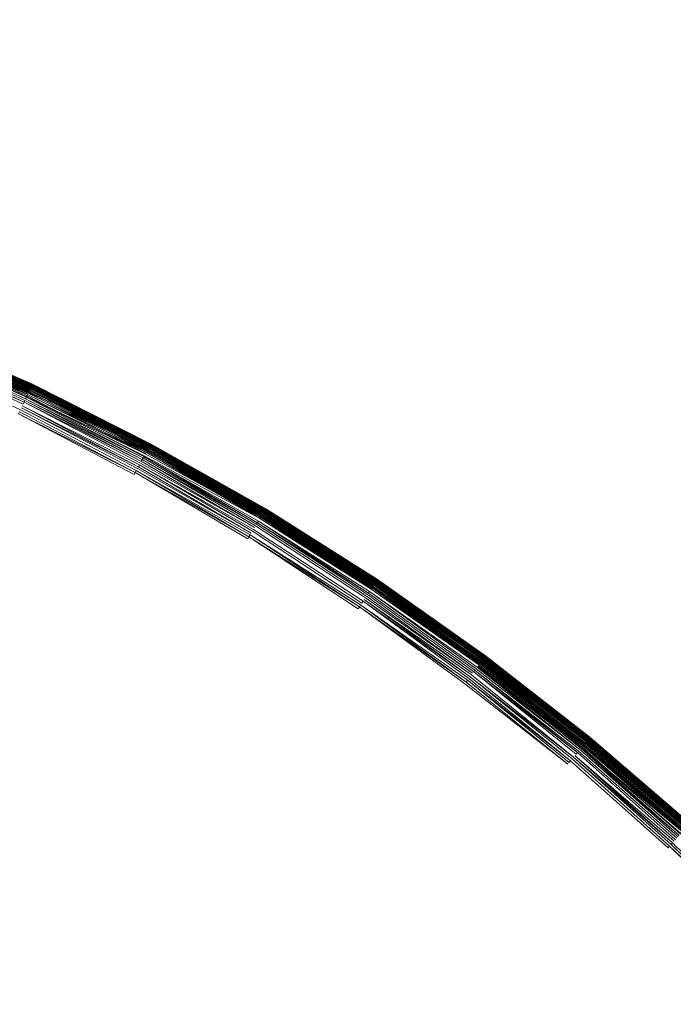
# Model space of a CAD drawing. Extents: x -290 to 1110, y -349 to 351.
# Drawn here: x 776 to 785, y 27 to 41 of the extents above; entities that cross this region are included whole.
import ezdxf

# ---------------------------------------------------------------- set-up
doc = ezdxf.new("R2010")
doc.units = 0
doc.header["$LTSCALE"] = 500
doc.header["$MEASUREMENT"] = 0
doc.layers.add('BESCO_AKRYL', color=7, linetype='Continuous')
doc.layers.add('BESCO_KOREK', color=7, linetype='Continuous')

msp = doc.modelspace()

# ---------------------------------------------------------------- linework, layer by layer
at = {"layer": 'BESCO_AKRYL', "lineweight": 0, "invisible_edges": 15}
for points in [[(880.503, 44.908, -319.656), (608.657, 84.824, -319.656), (608.657, 1.138, -319.656), (882.312, 37.747, -319.656)], [(882.312, 37.747, -319.656), (608.657, 1.138, -319.656), (883.821, 30.517, -319.656), (882.312, 37.747, -319.656)], [(883.821, 30.517, -319.656), (608.657, 1.138, -319.656), (885.01, 23.227, -319.656), (883.821, 30.517, -319.656)]]:
    msp.add_3dface(points, dxfattribs=at)
at = {"layer": 'BESCO_KOREK', "lineweight": 0}
for points, invisible_edges in [([(775.666, 35.87, -317.429), (773.942, 36.635, -317.429), (773.935, 36.617, -317.413), (775.666, 35.87, -317.429)], 8), ([(775.66, 35.858, -319.119), (773.937, 36.622, -319.119), (773.945, 36.641, -319.096), (775.66, 35.858, -319.119)], 8), ([(775.674, 35.886, -317.445), (773.949, 36.651, -317.445), (773.942, 36.635, -317.429), (775.674, 35.886, -317.445)], 11), ([(775.669, 35.877, -319.096), (773.945, 36.641, -319.096), (773.952, 36.659, -319.072), (775.669, 35.877, -319.096)], 10), ([(773.949, 36.651, -317.445), (775.674, 35.886, -317.445), (775.681, 35.901, -317.462), (773.955, 36.666, -317.462)], 11), ([(773.959, 36.675, -319.047), (775.685, 35.91, -319.047), (775.677, 35.894, -319.072), (773.952, 36.659, -319.072)], 11), ([(775.687, 35.914, -317.479), (773.961, 36.679, -317.479), (773.955, 36.666, -317.462), (775.687, 35.914, -317.479)], 8), ([(775.685, 35.91, -319.047), (773.959, 36.675, -319.047), (773.965, 36.689, -319.02), (775.685, 35.91, -319.047)], 9), ([(775.693, 35.926, -317.497), (773.966, 36.692, -317.497), (773.961, 36.679, -317.479), (775.693, 35.926, -317.497)], 8), ([(775.691, 35.924, -319.02), (773.965, 36.689, -319.02), (773.97, 36.702, -318.993), (775.691, 35.924, -319.02)], 8), ([(775.695, 35.932, -317.506), (773.968, 36.697, -317.506), (773.966, 36.692, -317.497), (775.695, 35.932, -317.506)], 8), ([(775.698, 35.937, -317.516), (773.97, 36.703, -317.516), (773.968, 36.697, -317.506), (775.698, 35.937, -317.516)], 8), ([(775.698, 35.937, -318.993), (773.97, 36.702, -318.993), (773.975, 36.714, -318.964), (775.698, 35.937, -318.993)], 8), ([(775.7, 35.942, -317.525), (773.972, 36.708, -317.525), (773.97, 36.703, -317.516), (775.7, 35.942, -317.525)], 8), ([(775.702, 35.947, -317.535), (773.974, 36.712, -317.535), (773.972, 36.708, -317.525), (775.702, 35.947, -317.535)], 9), ([(773.974, 36.712, -317.535), (775.702, 35.947, -317.535), (775.704, 35.951, -317.545), (773.974, 36.712, -317.535)], 11), ([(773.979, 36.724, -318.935), (775.708, 35.958, -318.935), (775.703, 35.948, -318.964), (773.975, 36.714, -318.964)], 11), ([(773.976, 36.717, -317.545), (775.704, 35.951, -317.545), (775.706, 35.955, -317.555), (773.978, 36.721, -317.555)], 10), ([(775.708, 35.958, -317.566), (773.979, 36.725, -317.566), (773.978, 36.721, -317.555), (775.708, 35.958, -317.566)], 8), ([(775.708, 35.958, -318.935), (773.979, 36.724, -318.935), (773.983, 36.732, -318.904), (775.708, 35.958, -318.935)], 9), ([(775.711, 35.965, -317.588), (773.982, 36.731, -317.588), (773.979, 36.725, -317.566), (775.711, 35.965, -317.588)], 8), ([(775.713, 35.97, -317.611), (773.984, 36.737, -317.611), (773.982, 36.731, -317.588), (775.713, 35.97, -317.611)], 8), ([(775.711, 35.966, -318.904), (773.983, 36.732, -318.904), (773.985, 36.739, -318.873), (775.711, 35.966, -318.904)], 8), ([(775.715, 35.975, -317.636), (773.986, 36.741, -317.636), (773.984, 36.737, -317.611), (775.715, 35.975, -317.636)], 9), ([(773.987, 36.744, -318.842), (775.717, 35.977, -318.842), (775.714, 35.972, -318.873), (773.985, 36.739, -318.873)], 11), ([(773.986, 36.741, -317.636), (775.715, 35.975, -317.636), (775.717, 35.978, -317.662), (773.987, 36.744, -317.662)], 11), ([(775.717, 35.977, -318.842), (773.987, 36.744, -318.842), (773.989, 36.747, -318.809), (775.717, 35.977, -318.842)], 9), ([(775.718, 35.98, -317.69), (773.988, 36.746, -317.69), (773.987, 36.744, -317.662), (775.718, 35.98, -317.69)], 8), ([(775.718, 35.98, -317.704), (773.989, 36.747, -317.704), (773.988, 36.746, -317.69), (775.718, 35.98, -317.704)], 8), ([(775.718, 35.98, -318.809), (773.989, 36.747, -318.809), (773.989, 36.748, -318.776), (775.718, 35.98, -318.809)], 8), ([(775.718, 35.981, -317.734), (773.989, 36.748, -317.734), (773.989, 36.747, -317.704), (775.718, 35.981, -317.734)], 9), ([(773.989, 36.748, -317.734), (775.718, 35.981, -317.734), (775.718, 35.981, -318.776), (773.989, 36.748, -318.776)], 11), ([(773.827, 36.357, -317.24), (775.538, 35.599, -317.24), (775.613, 35.758, -317.34), (773.894, 36.519, -317.34)], 15), ([(775.585, 35.699, -319.24), (773.869, 36.459, -319.24), (773.88, 36.485, -319.228), (775.585, 35.699, -319.24)], 9), ([(775.597, 35.724, -319.228), (773.88, 36.485, -319.228), (773.891, 36.511, -319.213), (775.597, 35.724, -319.228)], 8), ([(773.894, 36.519, -317.34), (775.613, 35.758, -317.34), (775.635, 35.804, -317.373), (773.914, 36.566, -317.373)], 11), ([(775.62, 35.773, -319.198), (773.901, 36.535, -319.198), (773.911, 36.559, -319.18), (775.62, 35.773, -319.198)], 11), ([(773.901, 36.535, -319.198), (775.62, 35.773, -319.198), (775.609, 35.749, -319.213), (773.901, 36.535, -319.198)], 11), ([(775.631, 35.796, -319.18), (773.911, 36.559, -319.18), (773.92, 36.581, -319.161), (775.631, 35.796, -319.18)], 8), ([(775.649, 35.834, -317.397), (773.927, 36.598, -317.397), (773.914, 36.566, -317.373), (775.649, 35.834, -317.397)], 9), ([(773.929, 36.602, -319.141), (775.651, 35.839, -319.141), (775.641, 35.818, -319.161), (773.92, 36.581, -319.161)], 10), ([(773.927, 36.598, -317.397), (775.649, 35.834, -317.397), (775.658, 35.853, -317.413), (773.927, 36.598, -317.397)], 11), ([(773.937, 36.622, -319.119), (775.66, 35.858, -319.119), (775.651, 35.839, -319.141), (773.937, 36.622, -319.119)], 11), ([(773.723, 36.106, -317.101), (775.422, 35.353, -317.101), (775.538, 35.599, -317.24), (773.827, 36.357, -317.24)], 15), ([(773.858, 36.432, -319.251), (775.572, 35.672, -319.251), (775.559, 35.645, -319.26), (773.846, 36.404, -319.26)], 15), ([(773.846, 36.404, -319.26), (775.559, 35.645, -319.26), (775.546, 35.617, -319.267), (773.846, 36.404, -319.26)], 11), ([(773.869, 36.459, -319.24), (775.585, 35.699, -319.24), (775.572, 35.672, -319.251), (773.858, 36.432, -319.251)], 15), ([(777.371, 35.061, -319.047), (775.685, 35.91, -319.047), (775.691, 35.924, -319.02), (777.371, 35.061, -319.047)], 9), ([(777.38, 35.077, -317.497), (775.693, 35.926, -317.497), (775.687, 35.914, -317.479), (777.38, 35.077, -317.497)], 8), ([(777.378, 35.075, -319.02), (775.691, 35.924, -319.02), (775.698, 35.937, -318.993), (777.378, 35.075, -319.02)], 8), ([(777.383, 35.082, -317.506), (775.695, 35.932, -317.506), (775.693, 35.926, -317.497), (777.383, 35.082, -317.506)], 8), ([(777.385, 35.087, -317.516), (775.698, 35.937, -317.516), (775.695, 35.932, -317.506), (777.385, 35.087, -317.516)], 8), ([(777.385, 35.087, -318.993), (775.698, 35.937, -318.993), (775.703, 35.948, -318.964), (777.385, 35.087, -318.993)], 8), ([(777.388, 35.092, -317.525), (775.7, 35.942, -317.525), (775.698, 35.937, -317.516), (777.388, 35.092, -317.525)], 8), ([(777.39, 35.097, -317.535), (775.702, 35.947, -317.535), (775.7, 35.942, -317.525), (777.39, 35.097, -317.535)], 8), ([(777.393, 35.101, -317.545), (775.704, 35.951, -317.545), (775.702, 35.947, -317.535), (777.393, 35.101, -317.545)], 11), ([(775.708, 35.958, -318.935), (777.396, 35.108, -318.935), (777.391, 35.098, -318.964), (775.703, 35.948, -318.964)], 11), ([(775.704, 35.951, -317.545), (777.393, 35.101, -317.545), (777.395, 35.105, -317.555), (775.706, 35.955, -317.555)], 11), ([(777.396, 35.108, -317.566), (775.708, 35.958, -317.566), (775.706, 35.955, -317.555), (777.396, 35.108, -317.566)], 8), ([(777.396, 35.108, -318.935), (775.708, 35.958, -318.935), (775.711, 35.966, -318.904), (777.396, 35.108, -318.935)], 9), ([(777.4, 35.115, -317.588), (775.711, 35.965, -317.588), (775.708, 35.958, -317.566), (777.4, 35.115, -317.588)], 8), ([(777.4, 35.116, -318.904), (775.711, 35.966, -318.904), (775.714, 35.972, -318.873), (777.4, 35.116, -318.904)], 8), ([(777.403, 35.12, -317.611), (775.713, 35.97, -317.611), (775.711, 35.965, -317.588), (777.403, 35.12, -317.611)], 8), ([(777.405, 35.124, -317.636), (775.715, 35.975, -317.636), (775.713, 35.97, -317.611), (777.405, 35.124, -317.636)], 9), ([(775.717, 35.977, -318.842), (777.406, 35.127, -318.842), (777.404, 35.122, -318.873), (775.714, 35.972, -318.873)], 11), ([(775.715, 35.975, -317.636), (777.405, 35.124, -317.636), (777.406, 35.127, -317.662), (775.717, 35.978, -317.662)], 11), ([(777.408, 35.129, -317.69), (775.718, 35.98, -317.69), (775.717, 35.978, -317.662), (777.408, 35.129, -317.69)], 8), ([(777.406, 35.127, -318.842), (775.717, 35.977, -318.842), (775.718, 35.98, -318.809), (777.406, 35.127, -318.842)], 9), ([(775.718, 35.981, -317.734), (777.408, 35.13, -317.734), (777.408, 35.13, -318.776), (775.718, 35.981, -318.776)], 11), ([(777.408, 35.13, -317.734), (775.718, 35.981, -317.734), (775.718, 35.98, -317.704), (777.408, 35.13, -317.734)], 9), ([(777.408, 35.129, -318.809), (775.718, 35.98, -318.809), (775.718, 35.981, -318.776), (777.408, 35.129, -318.809)], 8), ([(777.408, 35.13, -317.704), (775.718, 35.98, -317.704), (775.718, 35.98, -317.69), (777.408, 35.13, -317.704)], 8), ([(775.613, 35.758, -317.34), (777.292, 34.912, -317.34), (777.316, 34.957, -317.373), (775.635, 35.804, -317.373)], 11), ([(777.3, 34.928, -319.198), (775.62, 35.773, -319.198), (775.631, 35.796, -319.18), (777.3, 34.928, -319.198)], 8), ([(777.332, 34.987, -317.397), (775.649, 35.834, -317.397), (775.635, 35.804, -317.373), (777.332, 34.987, -317.397)], 8), ([(775.651, 35.839, -319.141), (777.334, 34.992, -319.141), (777.323, 34.971, -319.161), (775.641, 35.818, -319.161)], 15), ([(775.641, 35.818, -319.161), (777.323, 34.971, -319.161), (777.312, 34.95, -319.18), (775.641, 35.818, -319.161)], 11), ([(777.342, 35.006, -317.413), (775.658, 35.853, -317.413), (775.649, 35.834, -317.397), (777.342, 35.006, -317.413)], 11), ([(777.334, 34.992, -319.141), (775.651, 35.839, -319.141), (775.66, 35.858, -319.119), (777.334, 34.992, -319.141)], 11), ([(775.658, 35.853, -317.413), (777.342, 35.006, -317.413), (777.351, 35.023, -317.429), (775.658, 35.853, -317.413)], 11), ([(777.359, 35.038, -317.445), (775.674, 35.886, -317.445), (775.666, 35.87, -317.429), (777.359, 35.038, -317.445)], 9), ([(777.354, 35.029, -319.096), (775.669, 35.877, -319.096), (775.677, 35.894, -319.072), (777.354, 35.029, -319.096)], 9), ([(775.669, 35.877, -319.096), (777.354, 35.029, -319.096), (777.344, 35.011, -319.119), (775.669, 35.877, -319.096)], 9), ([(775.674, 35.886, -317.445), (777.359, 35.038, -317.445), (777.367, 35.052, -317.462), (775.681, 35.901, -317.462)], 11), ([(775.685, 35.91, -319.047), (777.371, 35.061, -319.047), (777.363, 35.045, -319.072), (775.677, 35.894, -319.072)], 11), ([(777.373, 35.065, -317.479), (775.687, 35.914, -317.479), (775.681, 35.901, -317.462), (777.373, 35.065, -317.479)], 8), ([(775.538, 35.599, -317.24), (777.209, 34.758, -317.24), (777.292, 34.912, -317.34), (775.613, 35.758, -317.34)], 15), ([(777.218, 34.775, -319.267), (775.546, 35.617, -319.267), (775.559, 35.645, -319.26), (777.218, 34.775, -319.267)], 11), ([(777.233, 34.802, -319.26), (775.559, 35.645, -319.26), (775.572, 35.672, -319.251), (777.233, 34.802, -319.26)], 10), ([(775.585, 35.699, -319.24), (777.261, 34.855, -319.24), (777.247, 34.829, -319.251), (775.572, 35.672, -319.251)], 11), ([(777.261, 34.855, -319.24), (775.585, 35.699, -319.24), (775.597, 35.724, -319.228), (777.261, 34.855, -319.24)], 9), ([(777.274, 34.88, -319.228), (775.597, 35.724, -319.228), (775.609, 35.749, -319.213), (777.274, 34.88, -319.228)], 8), ([(777.287, 34.904, -319.213), (775.609, 35.749, -319.213), (775.62, 35.773, -319.198), (777.287, 34.904, -319.213)], 10), ([(775.505, 35.529, -319.276), (777.173, 34.689, -319.276), (767.026, 15.706, -319.276), (766.301, 16.07, -319.276)], 11), ([(775.422, 35.353, -317.101), (777.081, 34.518, -317.101), (777.209, 34.758, -317.24), (775.538, 35.599, -317.24)], 15), ([(777.173, 34.689, -319.276), (775.505, 35.529, -319.276), (775.519, 35.559, -319.275), (777.173, 34.689, -319.276)], 11), ([(777.188, 34.718, -319.275), (775.519, 35.559, -319.275), (775.533, 35.588, -319.272), (777.188, 34.718, -319.275)], 8), ([(775.546, 35.617, -319.267), (777.218, 34.775, -319.267), (777.203, 34.747, -319.272), (775.546, 35.617, -319.267)], 11), ([(775.129, 34.735, -316.785), (776.759, 33.915, -316.785), (777.081, 34.518, -317.101), (775.422, 35.353, -317.101)], 15), ([(779.023, 34.146, -317.497), (777.38, 35.077, -317.497), (777.373, 35.065, -317.479), (779.023, 34.146, -317.497)], 9), ([(777.38, 35.077, -317.497), (779.023, 34.146, -317.497), (779.026, 34.151, -317.506), (777.38, 35.077, -317.497)], 11), ([(779.029, 34.156, -317.516), (777.385, 35.087, -317.516), (777.383, 35.082, -317.506), (779.029, 34.156, -317.516)], 8), ([(779.029, 34.156, -318.993), (777.385, 35.087, -318.993), (777.391, 35.098, -318.964), (779.029, 34.156, -318.993)], 9), ([(779.032, 34.161, -317.525), (777.388, 35.092, -317.525), (777.385, 35.087, -317.516), (779.032, 34.161, -317.525)], 8), ([(777.385, 35.087, -318.993), (779.029, 34.156, -318.993), (779.022, 34.144, -319.02), (777.385, 35.087, -318.993)], 11), ([(779.035, 34.165, -317.535), (777.39, 35.097, -317.535), (777.388, 35.092, -317.525), (779.035, 34.165, -317.535)], 8), ([(779.037, 34.169, -317.545), (777.393, 35.101, -317.545), (777.39, 35.097, -317.535), (779.037, 34.169, -317.545)], 9), ([(777.396, 35.108, -318.935), (779.041, 34.176, -318.935), (779.036, 34.167, -318.964), (777.391, 35.098, -318.964)], 11), ([(777.393, 35.101, -317.545), (779.037, 34.169, -317.545), (779.039, 34.173, -317.555), (777.395, 35.105, -317.555)], 11), ([(779.042, 34.176, -317.566), (777.396, 35.108, -317.566), (777.395, 35.105, -317.555), (779.042, 34.176, -317.566)], 8), ([(779.041, 34.176, -318.935), (777.396, 35.108, -318.935), (777.4, 35.116, -318.904), (779.041, 34.176, -318.935)], 9), ([(779.045, 34.183, -317.588), (777.4, 35.115, -317.588), (777.396, 35.108, -317.566), (779.045, 34.183, -317.588)], 8), ([(779.046, 34.184, -318.904), (777.4, 35.116, -318.904), (777.404, 35.122, -318.873), (779.046, 34.184, -318.904)], 8), ([(779.048, 34.188, -317.611), (777.403, 35.12, -317.611), (777.4, 35.115, -317.588), (779.048, 34.188, -317.611)], 9), ([(777.403, 35.12, -317.611), (779.048, 34.188, -317.611), (779.051, 34.192, -317.636), (777.403, 35.12, -317.611)], 11), ([(777.406, 35.127, -318.842), (779.052, 34.194, -318.842), (779.049, 34.19, -318.873), (777.404, 35.122, -318.873)], 11), ([(777.405, 35.124, -317.636), (779.051, 34.192, -317.636), (779.052, 34.195, -317.662), (777.406, 35.127, -317.662)], 10), ([(779.052, 34.194, -318.842), (777.406, 35.127, -318.842), (777.408, 35.129, -318.809), (779.052, 34.194, -318.842)], 9), ([(779.054, 34.197, -317.69), (777.408, 35.129, -317.69), (777.406, 35.127, -317.662), (779.054, 34.197, -317.69)], 8), ([(779.054, 34.197, -317.704), (777.408, 35.13, -317.704), (777.408, 35.129, -317.69), (779.054, 34.197, -317.704)], 8), ([(779.054, 34.197, -318.809), (777.408, 35.129, -318.809), (777.408, 35.13, -318.776), (779.054, 34.197, -318.809)], 8), ([(779.054, 34.198, -317.734), (777.408, 35.13, -317.734), (777.408, 35.13, -317.704), (779.054, 34.198, -317.734)], 9), ([(777.408, 35.13, -317.734), (779.054, 34.198, -317.734), (779.054, 34.198, -318.776), (777.408, 35.13, -318.776)], 11), ([(777.292, 34.912, -317.34), (778.927, 33.986, -317.34), (778.953, 34.03, -317.373), (777.316, 34.957, -317.373)], 15), ([(778.936, 34.001, -319.198), (777.3, 34.928, -319.198), (777.312, 34.95, -319.18), (778.936, 34.001, -319.198)], 8), ([(777.323, 34.971, -319.161), (778.962, 34.043, -319.161), (778.949, 34.023, -319.18), (777.312, 34.95, -319.18)], 11), ([(777.316, 34.957, -317.373), (778.953, 34.03, -317.373), (778.971, 34.059, -317.397), (777.316, 34.957, -317.373)], 11), ([(777.334, 34.992, -319.141), (778.973, 34.063, -319.141), (778.962, 34.043, -319.161), (777.323, 34.971, -319.161)], 15), ([(778.982, 34.077, -317.413), (777.342, 35.006, -317.413), (777.332, 34.987, -317.397), (778.982, 34.077, -317.413)], 8), ([(778.973, 34.063, -319.141), (777.334, 34.992, -319.141), (777.344, 35.011, -319.119), (778.973, 34.063, -319.141)], 9), ([(778.991, 34.093, -317.429), (777.351, 35.023, -317.429), (777.342, 35.006, -317.413), (778.991, 34.093, -317.429)], 10), ([(778.985, 34.082, -319.119), (777.344, 35.011, -319.119), (777.354, 35.029, -319.096), (778.985, 34.082, -319.119)], 10), ([(779, 34.108, -317.445), (777.359, 35.038, -317.445), (777.351, 35.023, -317.429), (779, 34.108, -317.445)], 9), ([(778.995, 34.099, -319.096), (777.354, 35.029, -319.096), (777.363, 35.045, -319.072), (778.995, 34.099, -319.096)], 8), ([(777.359, 35.038, -317.445), (779, 34.108, -317.445), (779.009, 34.122, -317.462), (777.367, 35.052, -317.462)], 11), ([(777.371, 35.061, -319.047), (779.014, 34.13, -319.047), (779.005, 34.115, -319.072), (777.363, 35.045, -319.072)], 11), ([(779.016, 34.135, -317.479), (777.373, 35.065, -317.479), (777.367, 35.052, -317.462), (779.016, 34.135, -317.479)], 8), ([(779.014, 34.13, -319.047), (777.371, 35.061, -319.047), (777.378, 35.075, -319.02), (779.014, 34.13, -319.047)], 9), ([(777.209, 34.758, -317.24), (778.837, 33.836, -317.24), (778.927, 33.986, -317.34), (777.292, 34.912, -317.34)], 15), ([(778.863, 33.879, -319.26), (777.233, 34.802, -319.26), (777.247, 34.829, -319.251), (778.863, 33.879, -319.26)], 9), ([(777.233, 34.802, -319.26), (778.863, 33.879, -319.26), (778.847, 33.852, -319.267), (777.233, 34.802, -319.26)], 11), ([(777.261, 34.855, -319.24), (778.894, 33.93, -319.24), (778.879, 33.905, -319.251), (777.247, 34.829, -319.251)], 10), ([(778.908, 33.954, -319.228), (777.274, 34.88, -319.228), (777.287, 34.904, -319.213), (778.908, 33.954, -319.228)], 9), ([(777.274, 34.88, -319.228), (778.908, 33.954, -319.228), (778.894, 33.93, -319.24), (777.274, 34.88, -319.228)], 11), ([(778.922, 33.978, -319.213), (777.287, 34.904, -319.213), (777.3, 34.928, -319.198), (778.922, 33.978, -319.213)], 8), ([(777.173, 34.689, -319.276), (778.797, 33.769, -319.276), (767.731, 15.306, -319.276), (767.026, 15.706, -319.276)], 15), ([(774.653, 33.728, -316.327), (776.233, 32.932, -316.327), (776.759, 33.915, -316.785), (775.129, 34.735, -316.785)], 15), ([(777.081, 34.518, -317.101), (778.697, 33.602, -317.101), (778.837, 33.836, -317.24), (777.209, 34.758, -317.24)], 15), ([(778.797, 33.769, -319.276), (777.173, 34.689, -319.276), (777.188, 34.718, -319.275), (778.797, 33.769, -319.276)], 9), ([(778.814, 33.797, -319.275), (777.188, 34.718, -319.275), (777.203, 34.747, -319.272), (778.814, 33.797, -319.275)], 8), ([(777.218, 34.775, -319.267), (778.847, 33.852, -319.267), (778.831, 33.825, -319.272), (777.203, 34.747, -319.272)], 10), ([(776.759, 33.915, -316.785), (778.346, 33.016, -316.785), (778.697, 33.602, -317.101), (777.081, 34.518, -317.101)], 15), ([(780.585, 33.084, -317.429), (778.991, 34.093, -317.429), (778.982, 34.077, -317.413), (780.585, 33.084, -317.429)], 8), ([(780.577, 33.073, -319.119), (778.985, 34.082, -319.119), (778.995, 34.099, -319.096), (780.577, 33.073, -319.119)], 8), ([(780.594, 33.099, -317.445), (779, 34.108, -317.445), (778.991, 34.093, -317.429), (780.594, 33.099, -317.445)], 9), ([(780.589, 33.09, -319.096), (778.995, 34.099, -319.096), (779.005, 34.115, -319.072), (780.589, 33.09, -319.096)], 8), ([(779, 34.108, -317.445), (780.594, 33.099, -317.445), (780.603, 33.112, -317.462), (779.009, 34.122, -317.462)], 11), ([(779.014, 34.13, -319.047), (780.609, 33.12, -319.047), (780.599, 33.106, -319.072), (779.005, 34.115, -319.072)], 11), ([(780.612, 33.124, -317.479), (779.016, 34.135, -317.479), (779.009, 34.122, -317.462), (780.612, 33.124, -317.479)], 8), ([(780.609, 33.12, -319.047), (779.014, 34.13, -319.047), (779.022, 34.144, -319.02), (780.609, 33.12, -319.047)], 9), ([(780.619, 33.136, -317.497), (779.023, 34.146, -317.497), (779.016, 34.135, -317.479), (780.619, 33.136, -317.497)], 8), ([(780.618, 33.133, -319.02), (779.022, 34.144, -319.02), (779.029, 34.156, -318.993), (780.618, 33.133, -319.02)], 10), ([(780.622, 33.141, -317.506), (779.026, 34.151, -317.506), (779.023, 34.146, -317.497), (780.622, 33.141, -317.506)], 10), ([(780.626, 33.145, -317.516), (779.029, 34.156, -317.516), (779.026, 34.151, -317.506), (780.626, 33.145, -317.516)], 8), ([(780.629, 33.15, -317.525), (779.032, 34.161, -317.525), (779.029, 34.156, -317.516), (780.629, 33.15, -317.525)], 9), ([(779.032, 34.161, -317.525), (780.629, 33.15, -317.525), (780.631, 33.154, -317.535), (779.032, 34.161, -317.525)], 11), ([(780.634, 33.158, -317.545), (779.037, 34.169, -317.545), (779.035, 34.165, -317.535), (780.634, 33.158, -317.545)], 9), ([(779.041, 34.176, -318.935), (780.638, 33.165, -318.935), (780.632, 33.156, -318.964), (779.036, 34.167, -318.964)], 15), ([(779.036, 34.167, -318.964), (780.632, 33.156, -318.964), (780.626, 33.145, -318.993), (779.036, 34.167, -318.964)], 11), ([(779.037, 34.169, -317.545), (780.634, 33.158, -317.545), (780.636, 33.162, -317.555), (779.039, 34.173, -317.555)], 11), ([(780.639, 33.165, -317.566), (779.042, 34.176, -317.566), (779.039, 34.173, -317.555), (780.639, 33.165, -317.566)], 8), ([(780.638, 33.165, -318.935), (779.041, 34.176, -318.935), (779.046, 34.184, -318.904), (780.638, 33.165, -318.935)], 9), ([(780.643, 33.171, -317.588), (779.045, 34.183, -317.588), (779.042, 34.176, -317.566), (780.643, 33.171, -317.588)], 8), ([(780.646, 33.176, -317.611), (779.048, 34.188, -317.611), (779.045, 34.183, -317.588), (780.646, 33.176, -317.611)], 8), ([(780.643, 33.172, -318.904), (779.046, 34.184, -318.904), (779.049, 34.19, -318.873), (780.643, 33.172, -318.904)], 8), ([(780.649, 33.18, -317.636), (779.051, 34.192, -317.636), (779.048, 34.188, -317.611), (780.649, 33.18, -317.636)], 11), ([(779.052, 34.194, -318.842), (780.65, 33.182, -318.842), (780.647, 33.178, -318.873), (779.049, 34.19, -318.873)], 11), ([(779.051, 34.192, -317.636), (780.649, 33.18, -317.636), (780.651, 33.183, -317.662), (779.052, 34.195, -317.662)], 11), ([(780.652, 33.185, -317.69), (779.054, 34.197, -317.69), (779.052, 34.195, -317.662), (780.652, 33.185, -317.69)], 8), ([(780.65, 33.182, -318.842), (779.052, 34.194, -318.842), (779.054, 34.197, -318.809), (780.65, 33.182, -318.842)], 9), ([(780.652, 33.185, -318.809), (779.054, 34.197, -318.809), (779.054, 34.198, -318.776), (780.652, 33.185, -318.809)], 8), ([(779.054, 34.198, -317.734), (780.653, 33.186, -317.734), (780.653, 33.186, -318.776), (779.054, 34.198, -318.776)], 11), ([(780.653, 33.186, -317.734), (779.054, 34.198, -317.734), (779.054, 34.197, -317.704), (780.653, 33.186, -317.734)], 9), ([(780.652, 33.185, -317.704), (779.054, 34.197, -317.704), (779.054, 34.197, -317.69), (780.652, 33.185, -317.704)], 8), ([(778.837, 33.836, -317.24), (780.418, 32.835, -317.24), (780.515, 32.98, -317.34), (778.927, 33.986, -317.34)], 15), ([(780.479, 32.926, -319.24), (778.894, 33.93, -319.24), (778.908, 33.954, -319.228), (780.479, 32.926, -319.24)], 11), ([(780.51, 32.973, -319.213), (778.922, 33.978, -319.213), (778.936, 34.001, -319.198), (780.51, 32.973, -319.213)], 9), ([(778.922, 33.978, -319.213), (780.51, 32.973, -319.213), (780.495, 32.95, -319.228), (778.922, 33.978, -319.213)], 11), ([(778.927, 33.986, -317.34), (780.515, 32.98, -317.34), (780.544, 33.023, -317.373), (778.953, 34.03, -317.373)], 15), ([(780.525, 32.995, -319.198), (778.936, 34.001, -319.198), (778.949, 34.023, -319.18), (780.525, 32.995, -319.198)], 8), ([(778.962, 34.043, -319.161), (780.552, 33.036, -319.161), (780.539, 33.016, -319.18), (778.949, 34.023, -319.18)], 11), ([(778.953, 34.03, -317.373), (780.544, 33.023, -317.373), (780.562, 33.051, -317.397), (778.971, 34.059, -317.397)], 11), ([(778.973, 34.063, -319.141), (780.565, 33.055, -319.141), (780.552, 33.036, -319.161), (778.962, 34.043, -319.161)], 15), ([(780.574, 33.068, -317.413), (778.982, 34.077, -317.413), (778.971, 34.059, -317.397), (780.574, 33.068, -317.413)], 8), ([(780.565, 33.055, -319.141), (778.973, 34.063, -319.141), (778.985, 34.082, -319.119), (780.565, 33.055, -319.141)], 9), ([(776.233, 32.932, -316.327), (777.773, 32.06, -316.327), (778.346, 33.016, -316.785), (776.759, 33.915, -316.785)], 15), ([(778.697, 33.602, -317.101), (780.267, 32.608, -317.101), (780.418, 32.835, -317.24), (778.837, 33.836, -317.24)], 15), ([(780.393, 32.797, -319.275), (778.814, 33.797, -319.275), (778.831, 33.825, -319.272), (780.393, 32.797, -319.275)], 8), ([(778.847, 33.852, -319.267), (780.429, 32.851, -319.267), (780.411, 32.824, -319.272), (778.831, 33.825, -319.272)], 11), ([(780.429, 32.851, -319.267), (778.847, 33.852, -319.267), (778.863, 33.879, -319.26), (780.429, 32.851, -319.267)], 11), ([(778.894, 33.93, -319.24), (780.479, 32.926, -319.24), (780.463, 32.902, -319.251), (778.879, 33.905, -319.251)], 15), ([(778.879, 33.905, -319.251), (780.463, 32.902, -319.251), (780.446, 32.876, -319.26), (778.879, 33.905, -319.251)], 11), ([(778.797, 33.769, -319.276), (780.375, 32.77, -319.276), (768.416, 14.872, -319.276), (767.731, 15.306, -319.276)], 15), ([(773.983, 32.312, -315.759), (775.495, 31.551, -315.759), (776.233, 32.932, -316.327), (774.653, 33.728, -316.327)], 15), ([(780.375, 32.77, -319.276), (778.797, 33.769, -319.276), (778.814, 33.797, -319.275), (780.375, 32.77, -319.276)], 9), ([(778.346, 33.016, -316.785), (779.887, 32.04, -316.785), (780.267, 32.608, -317.101), (778.697, 33.602, -317.101)], 15), ([(782.131, 32.004, -319.096), (780.589, 33.09, -319.096), (780.599, 33.106, -319.072), (782.131, 32.004, -319.096)], 8), ([(780.594, 33.099, -317.445), (782.137, 32.012, -317.445), (782.147, 32.025, -317.462), (780.603, 33.112, -317.462)], 15), ([(780.609, 33.12, -319.047), (782.152, 32.033, -319.047), (782.142, 32.019, -319.072), (780.599, 33.106, -319.072)], 11), ([(780.603, 33.112, -317.462), (782.147, 32.025, -317.462), (782.155, 32.037, -317.479), (780.603, 33.112, -317.462)], 11), ([(782.152, 32.033, -319.047), (780.609, 33.12, -319.047), (780.618, 33.133, -319.02), (782.152, 32.033, -319.047)], 9), ([(782.163, 32.048, -317.497), (780.619, 33.136, -317.497), (780.612, 33.124, -317.479), (782.163, 32.048, -317.497)], 9), ([(780.619, 33.136, -317.497), (782.163, 32.048, -317.497), (782.167, 32.053, -317.506), (780.619, 33.136, -317.497)], 11), ([(782.17, 32.057, -317.516), (780.626, 33.145, -317.516), (780.622, 33.141, -317.506), (782.17, 32.057, -317.516)], 8), ([(782.17, 32.057, -318.993), (780.626, 33.145, -318.993), (780.632, 33.156, -318.964), (782.17, 32.057, -318.993)], 11), ([(782.174, 32.062, -317.525), (780.629, 33.15, -317.525), (780.626, 33.145, -317.516), (782.174, 32.062, -317.525)], 8), ([(780.626, 33.145, -318.993), (782.17, 32.057, -318.993), (782.162, 32.046, -319.02), (780.626, 33.145, -318.993)], 11), ([(782.177, 32.066, -317.535), (780.631, 33.154, -317.535), (780.629, 33.15, -317.525), (782.177, 32.066, -317.535)], 10), ([(782.18, 32.07, -317.545), (780.634, 33.158, -317.545), (780.631, 33.154, -317.535), (782.18, 32.07, -317.545)], 9), ([(780.638, 33.165, -318.935), (782.184, 32.076, -318.935), (782.178, 32.067, -318.964), (780.632, 33.156, -318.964)], 11), ([(780.634, 33.158, -317.545), (782.18, 32.07, -317.545), (782.182, 32.073, -317.555), (780.636, 33.162, -317.555)], 11), ([(782.185, 32.076, -317.566), (780.639, 33.165, -317.566), (780.636, 33.162, -317.555), (782.185, 32.076, -317.566)], 8), ([(782.184, 32.076, -318.935), (780.638, 33.165, -318.935), (780.643, 33.172, -318.904), (782.184, 32.076, -318.935)], 9), ([(782.189, 32.082, -317.588), (780.643, 33.171, -317.588), (780.639, 33.165, -317.566), (782.189, 32.082, -317.588)], 8), ([(782.19, 32.083, -318.904), (780.643, 33.172, -318.904), (780.647, 33.178, -318.873), (782.19, 32.083, -318.904)], 8), ([(782.192, 32.087, -317.611), (780.646, 33.176, -317.611), (780.643, 33.171, -317.588), (782.192, 32.087, -317.611)], 8), ([(782.195, 32.091, -317.636), (780.649, 33.18, -317.636), (780.646, 33.176, -317.611), (782.195, 32.091, -317.636)], 9), ([(780.65, 33.182, -318.842), (782.197, 32.093, -318.842), (782.194, 32.089, -318.873), (780.647, 33.178, -318.873)], 11), ([(780.649, 33.18, -317.636), (782.195, 32.091, -317.636), (782.197, 32.094, -317.662), (780.651, 33.183, -317.662)], 11), ([(782.197, 32.093, -318.842), (780.65, 33.182, -318.842), (780.652, 33.185, -318.809), (782.197, 32.093, -318.842)], 9), ([(782.199, 32.095, -317.69), (780.652, 33.185, -317.69), (780.651, 33.183, -317.662), (782.199, 32.095, -317.69)], 8), ([(782.199, 32.096, -318.809), (780.652, 33.185, -318.809), (780.653, 33.186, -318.776), (782.199, 32.096, -318.809)], 8), ([(782.199, 32.096, -317.734), (780.653, 33.186, -317.734), (780.652, 33.185, -317.704), (782.199, 32.096, -317.734)], 9), ([(782.199, 32.096, -317.704), (780.652, 33.185, -317.704), (780.652, 33.185, -317.69), (782.199, 32.096, -317.704)], 8), ([(780.653, 33.186, -317.734), (782.199, 32.096, -317.734), (782.199, 32.096, -318.776), (780.653, 33.186, -318.776)], 11), ([(777.773, 32.06, -316.327), (779.268, 31.113, -316.327), (779.887, 32.04, -316.785), (778.346, 33.016, -316.785)], 15), ([(780.418, 32.835, -317.24), (781.948, 31.757, -317.24), (782.052, 31.898, -317.34), (780.515, 32.98, -317.34)], 15), ([(782.03, 31.868, -319.228), (780.495, 32.95, -319.228), (780.51, 32.973, -319.213), (782.03, 31.868, -319.228)], 11), ([(780.515, 32.98, -317.34), (782.052, 31.898, -317.34), (782.082, 31.939, -317.373), (780.544, 33.023, -317.373)], 15), ([(782.062, 31.912, -319.198), (780.525, 32.995, -319.198), (780.539, 33.016, -319.18), (782.062, 31.912, -319.198)], 9), ([(780.525, 32.995, -319.198), (782.062, 31.912, -319.198), (782.047, 31.891, -319.213), (780.525, 32.995, -319.198)], 11), ([(780.552, 33.036, -319.161), (782.092, 31.952, -319.161), (782.078, 31.932, -319.18), (780.539, 33.016, -319.18)], 11), ([(780.544, 33.023, -317.373), (782.082, 31.939, -317.373), (782.103, 31.966, -317.397), (780.562, 33.051, -317.397)], 11), ([(780.565, 33.055, -319.141), (782.106, 31.97, -319.141), (782.092, 31.952, -319.161), (780.552, 33.036, -319.161)], 15), ([(782.115, 31.983, -317.413), (780.574, 33.068, -317.413), (780.562, 33.051, -317.397), (782.115, 31.983, -317.413)], 8), ([(782.106, 31.97, -319.141), (780.565, 33.055, -319.141), (780.577, 33.073, -319.119), (782.106, 31.97, -319.141)], 9), ([(782.127, 31.998, -317.429), (780.585, 33.084, -317.429), (780.574, 33.068, -317.413), (782.127, 31.998, -317.429)], 8), ([(782.119, 31.988, -319.119), (780.577, 33.073, -319.119), (780.589, 33.09, -319.096), (782.119, 31.988, -319.119)], 8), ([(782.137, 32.012, -317.445), (780.594, 33.099, -317.445), (780.585, 33.084, -317.429), (782.137, 32.012, -317.445)], 9), ([(775.495, 31.551, -315.759), (776.968, 30.716, -315.759), (777.773, 32.06, -316.327), (776.233, 32.932, -316.327)], 15), ([(780.267, 32.608, -317.101), (781.786, 31.539, -317.101), (781.948, 31.757, -317.24), (780.418, 32.835, -317.24)], 15), ([(781.921, 31.721, -319.275), (780.393, 32.797, -319.275), (780.411, 32.824, -319.272), (781.921, 31.721, -319.275)], 8), ([(780.429, 32.851, -319.267), (781.959, 31.773, -319.267), (781.94, 31.747, -319.272), (780.411, 32.824, -319.272)], 11), ([(781.959, 31.773, -319.267), (780.429, 32.851, -319.267), (780.446, 32.876, -319.26), (781.959, 31.773, -319.267)], 9), ([(781.978, 31.798, -319.26), (780.446, 32.876, -319.26), (780.463, 32.902, -319.251), (781.978, 31.798, -319.26)], 10), ([(780.479, 32.926, -319.24), (782.013, 31.846, -319.24), (781.996, 31.822, -319.251), (780.463, 32.902, -319.251)], 10), ([(780.495, 32.95, -319.228), (782.03, 31.868, -319.228), (782.013, 31.846, -319.24), (780.495, 32.95, -319.228)], 11), ([(780.375, 32.77, -319.276), (781.901, 31.695, -319.276), (769.079, 14.405, -319.276), (768.416, 14.872, -319.276)], 11), ([(781.901, 31.695, -319.276), (780.375, 32.77, -319.276), (780.393, 32.797, -319.275), (781.901, 31.695, -319.276)], 9), ([(779.887, 32.04, -316.785), (781.379, 30.99, -316.785), (781.786, 31.539, -317.101), (780.267, 32.608, -317.101)], 15), ([(776.968, 30.716, -315.759), (778.398, 29.811, -315.759), (779.268, 31.113, -316.327), (777.773, 32.06, -316.327)], 15), ([(779.268, 31.113, -316.327), (780.714, 30.094, -316.327), (781.379, 30.99, -316.785), (779.887, 32.04, -316.785)], 15), ([(783.601, 30.823, -317.413), (782.115, 31.983, -317.413), (782.103, 31.966, -317.397), (783.601, 30.823, -317.413)], 8), ([(783.591, 30.811, -319.141), (782.106, 31.97, -319.141), (782.119, 31.988, -319.119), (783.591, 30.811, -319.141)], 9), ([(783.613, 30.838, -317.429), (782.127, 31.998, -317.429), (782.115, 31.983, -317.413), (783.613, 30.838, -317.429)], 9), ([(783.605, 30.828, -319.119), (782.119, 31.988, -319.119), (782.131, 32.004, -319.096), (783.605, 30.828, -319.119)], 8), ([(782.127, 31.998, -317.429), (783.613, 30.838, -317.429), (783.624, 30.852, -317.445), (782.127, 31.998, -317.429)], 11), ([(782.137, 32.012, -317.445), (783.624, 30.852, -317.445), (783.635, 30.864, -317.462), (782.147, 32.025, -317.462)], 10), ([(782.152, 32.033, -319.047), (783.641, 30.872, -319.047), (783.63, 30.858, -319.072), (782.142, 32.019, -319.072)], 14), ([(782.142, 32.019, -319.072), (783.63, 30.858, -319.072), (783.618, 30.844, -319.096), (782.142, 32.019, -319.072)], 11), ([(783.644, 30.876, -317.479), (782.155, 32.037, -317.479), (782.147, 32.025, -317.462), (783.644, 30.876, -317.479)], 11), ([(782.155, 32.037, -317.479), (783.644, 30.876, -317.479), (783.652, 30.886, -317.497), (782.155, 32.037, -317.479)], 10), ([(783.651, 30.884, -319.02), (782.162, 32.046, -319.02), (782.17, 32.057, -318.993), (783.651, 30.884, -319.02)], 11), ([(782.162, 32.046, -319.02), (783.651, 30.884, -319.02), (783.641, 30.872, -319.047), (782.162, 32.046, -319.02)], 11), ([(783.656, 30.891, -317.506), (782.167, 32.053, -317.506), (782.163, 32.048, -317.497), (783.656, 30.891, -317.506)], 10), ([(783.66, 30.895, -317.516), (782.17, 32.057, -317.516), (782.167, 32.053, -317.506), (783.66, 30.895, -317.516)], 8), ([(783.66, 30.895, -318.993), (782.17, 32.057, -318.993), (782.178, 32.067, -318.964), (783.66, 30.895, -318.993)], 8), ([(783.663, 30.899, -317.525), (782.174, 32.062, -317.525), (782.17, 32.057, -317.516), (783.663, 30.899, -317.525)], 8), ([(783.667, 30.903, -317.535), (782.177, 32.066, -317.535), (782.174, 32.062, -317.525), (783.667, 30.903, -317.535)], 8), ([(783.669, 30.907, -317.545), (782.18, 32.07, -317.545), (782.177, 32.066, -317.535), (783.669, 30.907, -317.545)], 9), ([(782.184, 32.076, -318.935), (783.675, 30.913, -318.935), (783.668, 30.905, -318.964), (782.178, 32.067, -318.964)], 11), ([(782.18, 32.07, -317.545), (783.669, 30.907, -317.545), (783.672, 30.91, -317.555), (782.182, 32.073, -317.555)], 11), ([(783.675, 30.913, -317.566), (782.185, 32.076, -317.566), (782.182, 32.073, -317.555), (783.675, 30.913, -317.566)], 8), ([(783.675, 30.913, -318.935), (782.184, 32.076, -318.935), (782.19, 32.083, -318.904), (783.675, 30.913, -318.935)], 9), ([(783.68, 30.919, -317.588), (782.189, 32.082, -317.588), (782.185, 32.076, -317.566), (783.68, 30.919, -317.588)], 8), ([(783.683, 30.923, -317.611), (782.192, 32.087, -317.611), (782.189, 32.082, -317.588), (783.683, 30.923, -317.611)], 8), ([(783.68, 30.92, -318.904), (782.19, 32.083, -318.904), (782.194, 32.089, -318.873), (783.68, 30.92, -318.904)], 8), ([(783.686, 30.927, -317.636), (782.195, 32.091, -317.636), (782.192, 32.087, -317.611), (783.686, 30.927, -317.636)], 9), ([(782.197, 32.093, -318.842), (783.688, 30.929, -318.842), (783.685, 30.925, -318.873), (782.194, 32.089, -318.873)], 11), ([(782.195, 32.091, -317.636), (783.686, 30.927, -317.636), (783.688, 30.93, -317.662), (782.197, 32.094, -317.662)], 11), ([(783.688, 30.929, -318.842), (782.197, 32.093, -318.842), (782.199, 32.096, -318.809), (783.688, 30.929, -318.842)], 9), ([(783.69, 30.932, -317.69), (782.199, 32.095, -317.69), (782.197, 32.094, -317.662), (783.69, 30.932, -317.69)], 8), ([(783.69, 30.932, -317.704), (782.199, 32.096, -317.704), (782.199, 32.095, -317.69), (783.69, 30.932, -317.704)], 8), ([(783.69, 30.932, -318.809), (782.199, 32.096, -318.809), (782.199, 32.096, -318.776), (783.69, 30.932, -318.809)], 8), ([(783.691, 30.932, -317.734), (782.199, 32.096, -317.734), (782.199, 32.096, -317.704), (783.691, 30.932, -317.734)], 9), ([(782.199, 32.096, -317.734), (783.691, 30.932, -317.734), (783.691, 30.932, -318.776), (782.199, 32.096, -318.776)], 11), ([(781.948, 31.757, -317.24), (783.423, 30.606, -317.24), (783.534, 30.742, -317.34), (782.052, 31.898, -317.34)], 15), ([(782.013, 31.846, -319.24), (783.492, 30.691, -319.24), (783.474, 30.668, -319.251), (781.996, 31.822, -319.251)], 15), ([(783.492, 30.691, -319.24), (782.013, 31.846, -319.24), (782.03, 31.868, -319.228), (783.492, 30.691, -319.24)], 11), ([(783.511, 30.713, -319.228), (782.03, 31.868, -319.228), (782.047, 31.891, -319.213), (783.511, 30.713, -319.228)], 8), ([(782.062, 31.912, -319.198), (783.545, 30.755, -319.198), (783.528, 30.734, -319.213), (782.047, 31.891, -319.213)], 10), ([(782.052, 31.898, -317.34), (783.534, 30.742, -317.34), (783.566, 30.781, -317.373), (782.082, 31.939, -317.373)], 11), ([(783.561, 30.775, -319.18), (782.078, 31.932, -319.18), (782.092, 31.952, -319.161), (783.561, 30.775, -319.18)], 11), ([(782.078, 31.932, -319.18), (783.561, 30.775, -319.18), (783.545, 30.755, -319.198), (782.078, 31.932, -319.18)], 11), ([(783.588, 30.807, -317.397), (782.103, 31.966, -317.397), (782.082, 31.939, -317.373), (783.588, 30.807, -317.397)], 10), ([(782.106, 31.97, -319.141), (783.591, 30.811, -319.141), (783.576, 30.793, -319.161), (782.092, 31.952, -319.161)], 11), ([(781.786, 31.539, -317.101), (783.25, 30.396, -317.101), (783.423, 30.606, -317.24), (781.948, 31.757, -317.24)], 15), ([(783.394, 30.571, -319.275), (781.921, 31.721, -319.275), (781.94, 31.747, -319.272), (783.394, 30.571, -319.275)], 9), ([(781.921, 31.721, -319.275), (783.394, 30.571, -319.275), (783.373, 30.546, -319.276), (781.921, 31.721, -319.275)], 11), ([(783.415, 30.596, -319.272), (781.94, 31.747, -319.272), (781.959, 31.773, -319.267), (783.415, 30.596, -319.272)], 10), ([(781.978, 31.798, -319.26), (783.455, 30.645, -319.26), (783.435, 30.621, -319.267), (781.978, 31.798, -319.26)], 10), ([(781.996, 31.822, -319.251), (783.474, 30.668, -319.251), (783.455, 30.645, -319.26), (781.996, 31.822, -319.251)], 11), ([(781.901, 31.695, -319.276), (783.373, 30.546, -319.276), (769.718, 13.907, -319.276), (769.079, 14.405, -319.276)], 10), ([(774.534, 29.753, -315.116), (775.92, 28.968, -315.116), (776.968, 30.716, -315.759), (775.495, 31.551, -315.759)], 15), ([(781.379, 30.99, -316.785), (782.817, 29.868, -316.785), (783.25, 30.396, -317.101), (781.786, 31.539, -317.101)], 15), ([(778.398, 29.811, -315.759), (779.781, 28.836, -315.759), (780.714, 30.094, -316.327), (779.268, 31.113, -316.327)], 15), ([(780.714, 30.094, -316.327), (782.109, 29.006, -316.327), (782.817, 29.868, -316.785), (781.379, 30.99, -316.785)], 15), ([(783.613, 30.838, -317.429), (785.041, 29.606, -317.429), (785.053, 29.619, -317.445), (783.624, 30.852, -317.445)], 15), ([(783.63, 30.858, -319.072), (785.058, 29.626, -319.072), (785.046, 29.612, -319.096), (783.618, 30.844, -319.096)], 3), ([(783.624, 30.852, -317.445), (785.053, 29.619, -317.445), (785.064, 29.631, -317.462), (783.635, 30.864, -317.462)], 11), ([(783.641, 30.872, -319.047), (785.07, 29.638, -319.047), (785.058, 29.626, -319.072), (783.63, 30.858, -319.072)], 11), ([(785.074, 29.642, -317.479), (783.644, 30.876, -317.479), (783.635, 30.864, -317.462), (785.074, 29.642, -317.479)], 8), ([(783.651, 30.884, -319.02), (785.081, 29.65, -319.02), (785.07, 29.638, -319.047), (783.641, 30.872, -319.047)], 15), ([(783.644, 30.876, -317.479), (785.074, 29.642, -317.479), (785.083, 29.652, -317.497), (783.652, 30.886, -317.497)], 9), ([(785.081, 29.65, -319.02), (783.651, 30.884, -319.02), (783.66, 30.895, -318.993), (785.081, 29.65, -319.02)], 9), ([(785.087, 29.657, -317.506), (783.656, 30.891, -317.506), (783.652, 30.886, -317.497), (785.087, 29.657, -317.506)], 8), ([(785.091, 29.661, -317.516), (783.66, 30.895, -317.516), (783.656, 30.891, -317.506), (785.091, 29.661, -317.516)], 8), ([(785.09, 29.661, -318.993), (783.66, 30.895, -318.993), (783.668, 30.905, -318.964), (785.09, 29.661, -318.993)], 8), ([(785.094, 29.665, -317.525), (783.663, 30.899, -317.525), (783.66, 30.895, -317.516), (785.094, 29.665, -317.525)], 8), ([(785.098, 29.669, -317.535), (783.667, 30.903, -317.535), (783.663, 30.899, -317.525), (785.098, 29.669, -317.535)], 8), ([(785.101, 29.672, -317.545), (783.669, 30.907, -317.545), (783.667, 30.903, -317.535), (785.101, 29.672, -317.545)], 9), ([(783.675, 30.913, -318.935), (785.106, 29.678, -318.935), (785.099, 29.67, -318.964), (783.668, 30.905, -318.964)], 11), ([(783.669, 30.907, -317.545), (785.101, 29.672, -317.545), (785.104, 29.675, -317.555), (783.672, 30.91, -317.555)], 11), ([(785.107, 29.678, -317.566), (783.675, 30.913, -317.566), (783.672, 30.91, -317.555), (785.107, 29.678, -317.566)], 8), ([(785.106, 29.678, -318.935), (783.675, 30.913, -318.935), (783.68, 30.92, -318.904), (785.106, 29.678, -318.935)], 9), ([(785.111, 29.684, -317.588), (783.68, 30.919, -317.588), (783.675, 30.913, -317.566), (785.111, 29.684, -317.588)], 8), ([(785.112, 29.685, -318.904), (783.68, 30.92, -318.904), (783.685, 30.925, -318.873), (785.112, 29.685, -318.904)], 8), ([(785.115, 29.688, -317.611), (783.683, 30.923, -317.611), (783.68, 30.919, -317.588), (785.115, 29.688, -317.611)], 8), ([(785.118, 29.692, -317.636), (783.686, 30.927, -317.636), (783.683, 30.923, -317.611), (785.118, 29.692, -317.636)], 9), ([(783.688, 30.929, -318.842), (785.12, 29.694, -318.842), (785.117, 29.69, -318.873), (783.685, 30.925, -318.873)], 11), ([(783.686, 30.927, -317.636), (785.118, 29.692, -317.636), (785.121, 29.694, -317.662), (783.688, 30.93, -317.662)], 11), ([(785.12, 29.694, -318.842), (783.688, 30.929, -318.842), (783.69, 30.932, -318.809), (785.12, 29.694, -318.842)], 9), ([(785.122, 29.696, -317.69), (783.69, 30.932, -317.69), (783.688, 30.93, -317.662), (785.122, 29.696, -317.69)], 8), ([(785.123, 29.697, -317.704), (783.69, 30.932, -317.704), (783.69, 30.932, -317.69), (785.123, 29.697, -317.704)], 8), ([(785.122, 29.696, -318.809), (783.69, 30.932, -318.809), (783.691, 30.932, -318.776), (785.122, 29.696, -318.809)], 8), ([(785.123, 29.697, -317.734), (783.691, 30.932, -317.734), (783.69, 30.932, -317.704), (785.123, 29.697, -317.734)], 9), ([(783.691, 30.932, -317.734), (785.123, 29.697, -317.734), (785.123, 29.697, -318.776), (783.691, 30.932, -318.776)], 11), ([(775.92, 28.968, -315.116), (777.265, 28.116, -315.116), (778.398, 29.811, -315.759), (776.968, 30.716, -315.759)], 15), ([(783.423, 30.606, -317.24), (784.84, 29.384, -317.24), (784.957, 29.514, -317.34), (783.534, 30.742, -317.34)], 15), ([(784.913, 29.465, -319.24), (783.492, 30.691, -319.24), (783.511, 30.713, -319.228), (784.913, 29.465, -319.24)], 9), ([(784.951, 29.507, -319.213), (783.528, 30.734, -319.213), (783.545, 30.755, -319.198), (784.951, 29.507, -319.213)], 11), ([(783.528, 30.734, -319.213), (784.951, 29.507, -319.213), (784.933, 29.487, -319.228), (783.528, 30.734, -319.213)], 11), ([(783.534, 30.742, -317.34), (784.957, 29.514, -317.34), (784.992, 29.552, -317.373), (783.566, 30.781, -317.373)], 11), ([(784.969, 29.527, -319.198), (783.545, 30.755, -319.198), (783.561, 30.775, -319.18), (784.969, 29.527, -319.198)], 10), ([(785.014, 29.577, -317.397), (783.588, 30.807, -317.397), (783.566, 30.781, -317.373), (785.014, 29.577, -317.397)], 8), ([(783.591, 30.811, -319.141), (785.018, 29.58, -319.141), (785.002, 29.563, -319.161), (783.576, 30.793, -319.161)], 15), ([(783.576, 30.793, -319.161), (785.002, 29.563, -319.161), (784.986, 29.545, -319.18), (783.576, 30.793, -319.161)], 11), ([(785.028, 29.592, -317.413), (783.601, 30.823, -317.413), (783.588, 30.807, -317.397), (785.028, 29.592, -317.413)], 8), ([(785.018, 29.58, -319.141), (783.591, 30.811, -319.141), (783.605, 30.828, -319.119), (785.018, 29.58, -319.141)], 9), ([(785.041, 29.606, -317.429), (783.613, 30.838, -317.429), (783.601, 30.823, -317.413), (785.041, 29.606, -317.429)], 9), ([(785.032, 29.596, -319.119), (783.605, 30.828, -319.119), (783.618, 30.844, -319.096), (785.032, 29.596, -319.119)], 8), ([(783.25, 30.396, -317.101), (784.657, 29.182, -317.101), (784.84, 29.384, -317.24), (783.423, 30.606, -317.24)], 15), ([(783.394, 30.571, -319.275), (784.809, 29.351, -319.275), (784.787, 29.326, -319.276), (783.373, 30.546, -319.276)], 15), ([(784.809, 29.351, -319.275), (783.394, 30.571, -319.275), (783.415, 30.596, -319.272), (784.809, 29.351, -319.275)], 9), ([(784.852, 29.398, -319.267), (783.435, 30.621, -319.267), (783.455, 30.645, -319.26), (784.852, 29.398, -319.267)], 11), ([(783.435, 30.621, -319.267), (784.852, 29.398, -319.267), (784.831, 29.375, -319.272), (783.435, 30.621, -319.267)], 11), ([(784.873, 29.421, -319.26), (783.455, 30.645, -319.26), (783.474, 30.668, -319.251), (784.873, 29.421, -319.26)], 10), ([(783.492, 30.691, -319.24), (784.913, 29.465, -319.24), (784.894, 29.444, -319.251), (783.474, 30.668, -319.251)], 11), ([(783.373, 30.546, -319.276), (784.787, 29.326, -319.276), (770.332, 13.377, -319.276), (769.718, 13.907, -319.276)], 15), ([(782.817, 29.868, -316.785), (784.198, 28.676, -316.785), (784.657, 29.182, -317.101), (783.25, 30.396, -317.101)], 15), ([(779.781, 28.836, -315.759), (781.116, 27.795, -315.759), (782.109, 29.006, -316.327), (780.714, 30.094, -316.327)], 15), ([(782.109, 29.006, -316.327), (783.449, 27.85, -316.327), (784.198, 28.676, -316.785), (782.817, 29.868, -316.785)], 15), ([(773.341, 27.521, -314.43), (774.618, 26.797, -314.43), (775.92, 28.968, -315.116), (774.534, 29.753, -315.116)], 15), ([(777.265, 28.116, -315.116), (778.567, 27.199, -315.116), (779.781, 28.836, -315.759), (778.398, 29.811, -315.759)], 15), ([(784.84, 29.384, -317.24), (786.195, 28.094, -317.24), (786.319, 28.218, -317.34), (784.957, 29.514, -317.34)], 15), ([(784.787, 29.326, -319.276), (786.14, 28.039, -319.276), (770.919, 12.818, -319.276), (770.332, 13.377, -319.276)], 15), ([(784.657, 29.182, -317.101), (786.002, 27.901, -317.101), (786.195, 28.094, -317.24), (784.84, 29.384, -317.24)], 15), ([(784.809, 29.351, -319.275), (786.163, 28.062, -319.275), (786.14, 28.039, -319.276), (784.787, 29.326, -319.276)], 15), ([(786.163, 28.062, -319.275), (784.809, 29.351, -319.275), (784.831, 29.375, -319.272), (786.163, 28.062, -319.275)], 9), ([(786.186, 28.085, -319.272), (784.831, 29.375, -319.272), (784.852, 29.398, -319.267), (786.186, 28.085, -319.272)], 10), ([(786.208, 28.107, -319.267), (784.852, 29.398, -319.267), (784.873, 29.421, -319.26), (786.208, 28.107, -319.267)], 8), ([(784.198, 28.676, -316.785), (785.519, 27.418, -316.785), (786.002, 27.901, -317.101), (784.657, 29.182, -317.101)], 15), ([(774.618, 26.797, -314.43), (775.859, 26.012, -314.43), (777.265, 28.116, -315.116), (775.92, 28.968, -315.116)], 15), ([(781.116, 27.795, -315.759), (782.397, 26.689, -315.759), (783.449, 27.85, -316.327), (782.109, 29.006, -316.327)], 15), ([(778.567, 27.199, -315.116), (779.823, 26.219, -315.116), (781.116, 27.795, -315.759), (779.781, 28.836, -315.759)], 15), ([(783.449, 27.85, -316.327), (784.731, 26.63, -316.327), (785.519, 27.418, -316.785), (784.198, 28.676, -316.785)], 15), ([(786.14, 28.039, -319.276), (787.427, 26.686, -319.276), (771.478, 12.231, -319.276), (770.919, 12.818, -319.276)], 15), ([(775.859, 26.012, -314.43), (777.059, 25.166, -314.43), (778.567, 27.199, -315.116), (777.265, 28.116, -315.116)], 15), ([(779.823, 26.219, -315.116), (781.028, 25.179, -315.116), (782.397, 26.689, -315.759), (781.116, 27.795, -315.759)], 15), ([(782.397, 26.689, -315.759), (783.623, 25.522, -315.759), (784.731, 26.63, -316.327), (783.449, 27.85, -316.327)], 15), ([(784.731, 26.63, -316.327), (785.951, 25.348, -316.327), (786.777, 26.097, -316.785), (785.519, 27.418, -316.785)], 15), ([(777.059, 25.166, -314.43), (778.217, 24.263, -314.43), (779.823, 26.219, -315.116), (778.567, 27.199, -315.116)], 15)]:
    msp.add_3dface(points, dxfattribs=dict(at, invisible_edges=invisible_edges))

doc.saveas('drawing.dxf')
